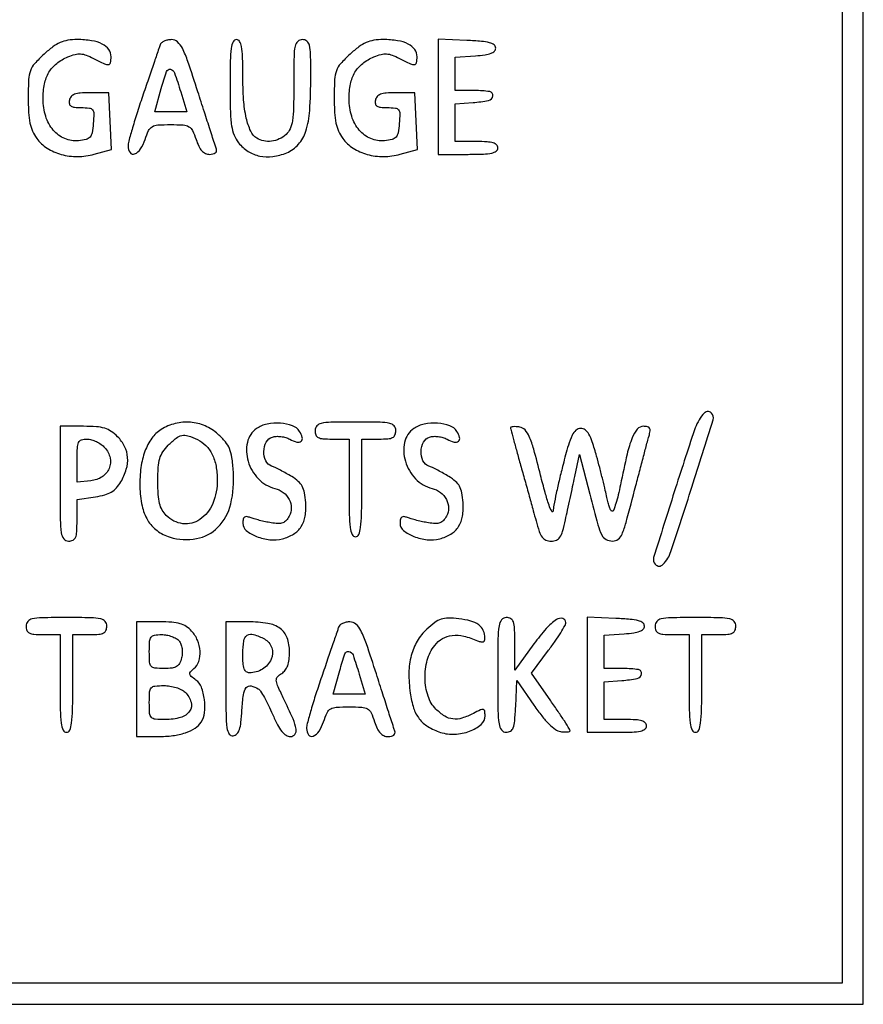
# Model space of a CAD drawing. Extents: x 9 to 194, y 18 to 273.
# Drawn here: x 175 to 192, y 87 to 106 of the extents above; entities that cross this region are included whole.
import ezdxf

# ---------------------------------------------------------------- set-up
doc = ezdxf.new("R2010")
doc.units = 0
doc.header["$MEASUREMENT"] = 0

msp = doc.modelspace()

# ---------------------------------------------------------------- linework, layer by layer
for points in [[(137.052, 106.1307), (137.052, 86.715), (164.4201, 86.715), (191.7882, 86.715), (191.7882, 106.1307), (191.7882, 125.5464), (164.4201, 125.5464), (137.052, 125.5464)], [(191.3652, 106.1307), (191.3652, 87.138), (164.4201, 87.138), (137.475, 87.138), (137.475, 106.1307), (137.475, 125.1234), (164.4201, 125.1234), (191.3652, 125.1234)]]:
    msp.add_lwpolyline(points, close=True)
for points in [[(175.480308, 105.629601, 0.0235), (175.291137, 105.439134, 0.096682), (175.207627, 105.300521, 0.076205), (175.172496, 105.124821, 0.011308), (175.1643, 104.762451, 0.014031), (175.172595, 104.466911, 0.037521), (175.200128, 104.258153, 0.050852), (175.25155, 104.096372, 0.055449), (175.3335, 103.953295, 0.093571), (175.540934, 103.758783, 0.074271), (175.822127, 103.633752, 0.06936), (176.14646, 103.590813, 0.064128), (176.479368, 103.636015), (176.821536, 103.728151), (176.796618, 104.294925), (176.7717, 104.8617), (176.392159, 104.8617, 0.017462), (176.200695, 104.855011, 0.069665), (176.086093, 104.830711, 0.125989), (176.019085, 104.784995, 0.13358), (175.984105, 104.71365, 0.099771), (175.984726, 104.64172, 0.20379), (176.016453, 104.596287, 0.11613), (176.087748, 104.572032, 0.024176), (176.220704, 104.5656, -0.026245), (176.381644, 104.557146, -0.20805), (176.445068, 104.521235, -0.167616), (176.469576, 104.445562, -0.015909), (176.459557, 104.24835, -0.022953), (176.435865, 104.064955, -0.134024), (176.394726, 103.977759, -0.157613), (176.318473, 103.930919, -0.035375), (176.166201, 103.905175, -0.125456), (175.892585, 103.947327, -0.116594), (175.663845, 104.115721, -0.10139), (175.512487, 104.391487, -0.075111), (175.4604, 104.736262, -0.048089), (175.4894, 105.037087, -0.085461), (175.577481, 105.269181, -0.093564), (175.731285, 105.444611, -0.068031), (175.955943, 105.575806, -0.034178), (176.096154, 105.622951, -0.079273), (176.206289, 105.63376, -0.075526), (176.317578, 105.609905, -0.028841), (176.462711, 105.545165, 0.008359), (176.681456, 105.436643, 0.134939), (176.761753, 105.4224, 0.332791), (176.802521, 105.45927, 0.048299), (176.814, 105.577823, 0.160014), (176.766949, 105.721081, 0.117126), (176.638358, 105.830037, 0.079952), (176.427493, 105.897624, 0.037671), (176.141519, 105.9192, 0.038129), (175.953287, 105.904825, 0.065186), (175.802188, 105.860946, 0.058008), (175.655966, 105.775527, 0.024313)], [(177.789926, 105.81345, -0.004428), (177.765627, 105.74003, -0.000188), (177.677291, 105.481164, -0.000323), (177.572263, 105.174406, -0.00023), (177.454181, 104.830762, 0.005168), (177.338598, 104.48326, 0.006852), (177.241048, 104.164598, 0.005038), (177.165924, 103.896581, 0.065897), (177.1524, 103.794412, 0.157606), (177.192592, 103.670072, 0.345153), (177.282927, 103.644016, 0.15531), (177.400388, 103.741365, 0.063039), (177.4908, 103.9311, -0.03008), (177.561305, 104.108178, -0.152072), (177.632242, 104.185729, -0.117655), (177.744254, 104.219623, -0.014903), (177.9984, 104.2272, -0.014903), (178.252546, 104.219623, -0.117655), (178.364558, 104.185729, -0.152072), (178.435495, 104.108178, -0.03008), (178.506, 103.9311, 0.031147), (178.560509, 103.795042, 0.073863), (178.621124, 103.704664, 0.101521), (178.691694, 103.653188, 0.107375), (178.775412, 103.635, 0.055356), (178.841475, 103.642336, 0.111025), (178.888673, 103.664692, 0.158361), (178.91179, 103.698979, 0.153865), (178.910693, 103.74075, -0.004615), (178.885462, 103.816287, -0.000151), (178.787397, 104.119473, -0.000289), (178.672011, 104.477285, -0.000201), (178.542091, 104.881521, 0.004233), (178.343782, 105.481885, 0.035404), (178.232962, 105.745264, 0.093905), (178.134989, 105.872466, 0.182055), (178.016895, 105.917871, 0.051423), (177.940551, 105.910529, 0.058208), (177.870608, 105.887745, 0.06679), (177.817076, 105.853841, 0.141452)], [(179.1828, 105.000009, 0.005802), (179.18879, 104.483895, 0.031407), (179.212846, 104.204861, 0.058428), (179.26319, 104.019734, 0.071189), (179.353031, 103.864405, 0.08489), (179.542112, 103.693515, 0.090472), (179.77322, 103.599844, 0.085104), (180.034347, 103.590746, 0.065294), (180.310294, 103.665745, 0.114653), (180.544132, 103.834131, 0.103257), (180.69069, 104.094542, 0.06074), (180.767918, 104.506089, 0.015884), (180.789728, 105.17895, 0.004672), (180.785823, 105.627506, 0.05156), (180.764157, 105.805578, 0.170856), (180.712621, 105.887315, 0.169033), (180.621, 105.9192, 0.191498), (180.528587, 105.882459, 0.15702), (180.477039, 105.788651, 0.044101), (180.455753, 105.582375, 0.003671), (180.4518, 105.044012, -0.005826), (180.446185, 104.562139, -0.031993), (180.423528, 104.303172, -0.062971), (180.377689, 104.14195, -0.108535), (180.297089, 104.028812, -0.076986), (180.163233, 103.940751, -0.075682), (180.008224, 103.896655, -0.078692), (179.852614, 103.901478, -0.094864), (179.716843, 103.955267, -0.145676), (179.593241, 104.097591, -0.051371), (179.506529, 104.356528, -0.03792), (179.453257, 104.722141, -0.017222), (179.4366, 105.205607, 0.006498), (179.431714, 105.581505, 0.037518), (179.411689, 105.779118, 0.089535), (179.373262, 105.882907, 0.265383), (179.3097, 105.9192, 0.296896), (179.244299, 105.876611, 0.069909), (179.20687, 105.744852, 0.029677), (179.187384, 105.495064, 0.004629)], [(181.571508, 105.629601, 0.0235), (181.382337, 105.439134, 0.096682), (181.298827, 105.300521, 0.076205), (181.263696, 105.124821, 0.011308), (181.2555, 104.762451, 0.014031), (181.263795, 104.466911, 0.037521), (181.291328, 104.258153, 0.050852), (181.34275, 104.096372, 0.055449), (181.4247, 103.953295, 0.093571), (181.632134, 103.758783, 0.074271), (181.913327, 103.633752, 0.06936), (182.23766, 103.590813, 0.064128), (182.570568, 103.636015), (182.912736, 103.728151), (182.887818, 104.294925), (182.8629, 104.8617), (182.483359, 104.8617, 0.017462), (182.291895, 104.855011, 0.069665), (182.177293, 104.830711, 0.125989), (182.110285, 104.784995, 0.13358), (182.075305, 104.71365, 0.099771), (182.075926, 104.64172, 0.20379), (182.107653, 104.596287, 0.11613), (182.178948, 104.572032, 0.024176), (182.311904, 104.5656, -0.026245), (182.472844, 104.557146, -0.20805), (182.536268, 104.521235, -0.167616), (182.560776, 104.445562, -0.015909), (182.550757, 104.24835, -0.022953), (182.527065, 104.064955, -0.134024), (182.485926, 103.977759, -0.157613), (182.409673, 103.930919, -0.035375), (182.257401, 103.905175, -0.125456), (181.983785, 103.947327, -0.116594), (181.755045, 104.115721, -0.10139), (181.603687, 104.391487, -0.075111), (181.5516, 104.736262, -0.048089), (181.5806, 105.037087, -0.085461), (181.668681, 105.269181, -0.093564), (181.822485, 105.444611, -0.068031), (182.047143, 105.575806, -0.034178), (182.187354, 105.622951, -0.079273), (182.297489, 105.63376, -0.075526), (182.408778, 105.609905, -0.028841), (182.553911, 105.545165, 0.008359), (182.772656, 105.436643, 0.134939), (182.852953, 105.4224, 0.332791), (182.893721, 105.45927, 0.048299), (182.9052, 105.577823, 0.160014), (182.858149, 105.721081, 0.117126), (182.729558, 105.830037, 0.079952), (182.518693, 105.897624, 0.037671), (182.232719, 105.9192, 0.038129), (182.044487, 105.904825, 0.065186), (181.893388, 105.860946, 0.058008), (181.747166, 105.775527, 0.024313)], [(183.3282, 104.780965), (183.3282, 103.635), (183.9204, 103.635, 0.008455), (184.226074, 103.640169, 0.044348), (184.39275, 103.660682, 0.103378), (184.480676, 103.699644, 0.241448), (184.5126, 103.7619, 0.200296), (184.487638, 103.821713, 0.122766), (184.42095, 103.861305, 0.058865), (184.297757, 103.882942, 0.014068), (184.0896, 103.8888), (183.6666, 103.8888), (183.6666, 104.264636), (183.6666, 104.640471), (184.019575, 104.666486, 0.031904), (184.328344, 104.709165, 0.315999), (184.413488, 104.799193, 0.415411), (184.350805, 104.883022, 0.035338), (184.05435, 104.904), (183.6666, 104.904), (183.6666, 105.237765), (183.6666, 105.571529), (184.06845, 105.597315, 0.017066), (184.257699, 105.61596, 0.057757), (184.377877, 105.646356, 0.106667), (184.445696, 105.690367, 0.198192), (184.4703, 105.75, 0.237636), (184.438793, 105.81255, 0.09467), (184.349806, 105.855402, 0.044384), (184.185684, 105.883794, 0.009703), (183.89925, 105.901915), (183.3282, 105.926931)], [(178.200125, 104.880116), (178.320241, 104.481), (178.001433, 104.481), (177.682625, 104.481), (177.812787, 104.948645, -0.015615), (177.916784, 105.281659, -0.368429), (177.995627, 105.327948, -0.271065), (178.076869, 105.25889, -0.011134)], [(188.59572, 98.456835, 0.09053), (188.427552, 98.150738, 0.003487), (188.025338, 96.915692, 0.001561), (187.61471, 95.610192, 0.277539), (187.647689, 95.47533, 0.079186), (187.686388, 95.447027, 0.118914), (187.726873, 95.43726, 0.119914), (187.767112, 95.447051, 0.081392), (187.805109, 95.47533, 0.112525), (187.958424, 95.728528, 0.002844), (188.376117, 97.011831, 0.001491), (188.798959, 98.350276, 0.279024), (188.765814, 98.485026, 0.100191), (188.725528, 98.511748, 0.138427), (188.682635, 98.516523, 0.11878), (188.638739, 98.497928, 0.062758)], [(175.7988, 97.0785, 0.00255), (175.802454, 96.362094, 0.034233), (175.823083, 96.100313, 0.130799), (175.874137, 95.981942, 0.22979), (175.968, 95.9364, 0.108656), (176.056311, 95.95582, 0.189567), (176.107393, 96.009224, 0.085293), (176.13163, 96.118471, 0.012037), (176.1372, 96.349794), (176.1372, 96.763188), (176.501246, 96.817781, 0.029118), (176.686921, 96.856787, 0.066347), (176.818723, 96.912169, 0.07648), (176.919847, 96.994439, 0.050447), (177.008846, 97.115389, 0.061009), (177.117678, 97.36463, 0.090528), (177.143595, 97.600878, 0.097447), (177.084442, 97.818351, 0.081565), (176.944745, 98.012945, 0.047901), (176.816325, 98.118864, 0.074196), (176.686881, 98.180727, 0.056767), (176.521126, 98.211624, 0.017721), (176.267945, 98.2206), (175.7988, 98.2206)], [(177.808168, 98.156525, 0.099844), (177.624876, 97.984386, 0.065885), (177.48938, 97.727991, 0.055805), (177.408369, 97.401315, 0.038488), (177.387528, 97.020356, 0.045444), (177.430833, 96.639139, 0.083724), (177.543678, 96.349058, 0.098958), (177.729377, 96.143764, 0.086993), (177.988045, 96.014107, 0.118313), (178.517408, 95.984663, 0.156713), (178.940432, 96.210768, 0.133922), (179.196276, 96.676014, 0.077334), (179.249061, 97.31708, 0.016699), (179.218769, 97.602866, 0.062701), (179.17176, 97.776611, 0.077913), (179.088861, 97.913358, 0.035286), (178.942507, 98.063976, 0.079832), (178.686111, 98.228276, 0.082474), (178.394014, 98.301612, 0.081954), (178.09232, 98.276777, 0.077486)], [(179.71155, 98.176457, 0.185638), (179.527903, 97.901004, 0.12968), (179.541853, 97.524004, 0.117988), (179.745676, 97.175971, 0.140974), (180.073226, 96.985807, -0.101236), (180.242305, 96.904614, -0.110938), (180.359416, 96.765673, -0.117999), (180.40145, 96.597172, -0.125897), (180.360944, 96.432311, -0.06207), (180.300404, 96.346676, -0.120822), (180.231319, 96.300324, -0.097865), (180.138443, 96.285776, -0.031712), (179.999461, 96.300162, -0.010576), (179.886476, 96.321622, -0.008857), (179.767571, 96.349031, -0.008962), (179.659756, 96.377966, -0.024123), (179.58465, 96.403554, 0.054567), (179.512961, 96.423206, 0.205594), (179.468775, 96.412065, 0.187129), (179.443822, 96.371208, 0.044605), (179.4366, 96.290412, 0.226367), (179.505018, 96.147035, 0.077228), (179.709673, 96.028171, 0.068017), (179.975034, 95.964299, 0.086789), (180.225556, 95.982559, 0.075814), (180.448574, 96.076125, 0.113097), (180.599244, 96.223346, 0.104265), (180.678369, 96.431059, 0.05734), (180.689737, 96.703977, 0.027433), (180.664779, 96.898232, 0.078635), (180.619591, 97.026148, 0.089168), (180.54084, 97.124657, 0.042335), (180.4095, 97.22121, 0.009862), (180.301472, 97.284443, 0.008771), (180.186764, 97.345968, 0.008838), (180.081629, 97.397678, 0.02665), (180.00765, 97.427753, -0.205474), (179.89315, 97.531913, -0.115071), (179.855444, 97.719653, -0.113495), (179.904578, 97.906647, -0.197637), (180.025604, 98.008086, -0.068395), (180.102244, 98.021301, -0.03983), (180.195615, 98.017055, -0.039033), (180.290283, 97.99756, -0.052619), (180.37125, 97.964632, 0.054177), (180.512225, 97.90781, 0.239956), (180.597276, 97.924706, 0.302602), (180.620924, 97.997031, 0.072079), (180.56714, 98.118908, 0.168096), (180.426221, 98.232448, 0.069606), (180.183465, 98.283214, 0.066335), (179.919274, 98.265934, 0.104851)], [(180.8748, 98.136, 0.094959), (180.891363, 98.049574, 0.184152), (180.93825, 97.998525, 0.098846), (181.031239, 97.97313, 0.017388), (181.2132, 97.9668), (181.5516, 97.9668), (181.5516, 96.9939, 0.004301), (181.556127, 96.46769, 0.028132), (181.575509, 96.2043, 0.065619), (181.61267, 96.065029, 0.303591), (181.6785, 96.021, 0.303591), (181.74433, 96.065029, 0.065619), (181.781491, 96.2043, 0.028132), (181.800873, 96.46769, 0.004301), (181.8054, 96.9939), (181.8054, 97.9668), (182.1438, 97.9668, 0.017388), (182.325761, 97.97313, 0.098846), (182.41875, 97.998525, 0.184152), (182.465637, 98.049574, 0.094959), (182.4822, 98.136, 0.179874), (182.447994, 98.228007, 0.16431), (182.360588, 98.279597, 0.047763), (182.169209, 98.30113, 0.004147), (181.6785, 98.3052, 0.004147), (181.187791, 98.30113, 0.047763), (180.996412, 98.279597, 0.16431), (180.909006, 98.228007, 0.179874)], [(182.84175, 98.176457, 0.185638), (182.658103, 97.901004, 0.12968), (182.672053, 97.524004, 0.117988), (182.875876, 97.175971, 0.140974), (183.203426, 96.985807, -0.101236), (183.372505, 96.904614, -0.110938), (183.489616, 96.765673, -0.117999), (183.53165, 96.597172, -0.125897), (183.491144, 96.432311, -0.06207), (183.430604, 96.346676, -0.120822), (183.361519, 96.300324, -0.097865), (183.268643, 96.285776, -0.031712), (183.129661, 96.300162, -0.010576), (183.016676, 96.321622, -0.008857), (182.897771, 96.349031, -0.008962), (182.789956, 96.377966, -0.024123), (182.71485, 96.403554, 0.054567), (182.643161, 96.423206, 0.205594), (182.598975, 96.412065, 0.187129), (182.574022, 96.371208, 0.044605), (182.5668, 96.290412, 0.226367), (182.635218, 96.147035, 0.077228), (182.839873, 96.028171, 0.068017), (183.105234, 95.964299, 0.086789), (183.355756, 95.982559, 0.075814), (183.578774, 96.076125, 0.113097), (183.729444, 96.223346, 0.104265), (183.808569, 96.431059, 0.05734), (183.819937, 96.703977, 0.027433), (183.794979, 96.898232, 0.078635), (183.749791, 97.026148, 0.089168), (183.67104, 97.124657, 0.042335), (183.5397, 97.22121, 0.009862), (183.431672, 97.284443, 0.008771), (183.316964, 97.345968, 0.008838), (183.211829, 97.397678, 0.02665), (183.13785, 97.427753, -0.205474), (183.02335, 97.531913, -0.115071), (182.985644, 97.719653, -0.113495), (183.034778, 97.906647, -0.197637), (183.155804, 98.008086, -0.068395), (183.232444, 98.021301, -0.03983), (183.325815, 98.017055, -0.039033), (183.420483, 97.99756, -0.052619), (183.50145, 97.964632, 0.054177), (183.642425, 97.90781, 0.239956), (183.727476, 97.924706, 0.302602), (183.751124, 97.997031, 0.072079), (183.69734, 98.118908, 0.168096), (183.556421, 98.232448, 0.069606), (183.313665, 98.283214, 0.066335), (183.049474, 98.265934, 0.104851)], [(184.7664, 98.193648, 0.064869), (184.770191, 98.164548, 0.000626), (184.825085, 97.958499, 0.002069), (184.889608, 97.721449, 0.001337), (184.966179, 97.447514, -0.000697), (185.050533, 97.147215, -0.000592), (185.138796, 96.829859, -0.000597), (185.218489, 96.540657, -0.001682), (185.273273, 96.33825, 0.016753), (185.337735, 96.125705, 0.078816), (185.397061, 96.013204, 0.136957), (185.470767, 95.956472, 0.096239), (185.574084, 95.9364, 0.096158), (185.678333, 95.956636, 0.149672), (185.748937, 96.0138, 0.080501), (185.802289, 96.129395, 0.014621), (185.85919, 96.3594, 0.000005), (185.901104, 96.552945, 0.000003), (185.951702, 96.786606, 0.000003), (186.002591, 97.021627, 0.000005), (186.045481, 97.219718), (186.140162, 97.657036), (186.344365, 96.868735, 0.003006), (186.505935, 96.260113, 0.046454), (186.581813, 96.057504, 0.15777), (186.666604, 95.969029, 0.124054), (186.796092, 95.9364, 0.162437), (186.908283, 95.973836, 0.133161), (186.986359, 96.074041, 0.033772), (187.065564, 96.305562, 0.001874), (187.260803, 97.044355, -0.000592), (187.344112, 97.362906, -0.000713), (187.4232, 97.662124, -0.000607), (187.490482, 97.913984, -0.004805), (187.522893, 98.03025, 0.034451), (187.543933, 98.127716, 0.169142), (187.533381, 98.182177, 0.208847), (187.493199, 98.21163, 0.055244), (187.412258, 98.2206, 0.2217), (187.28845, 98.162866, 0.080967), (187.187149, 97.992534, 0.037079), (187.086797, 97.669068, 0.006808), (186.954439, 97.05735, -0.009638), (186.90938, 96.854659, -0.015468), (186.862319, 96.68392, -0.009313), (186.817257, 96.54726, -0.31858), (186.790943, 96.5286, -0.277564), (186.766002, 96.543601, -0.027867), (186.735674, 96.609367, -0.028664), (186.706333, 96.69819, -0.018658), (186.682282, 96.80355, 0.010502), (186.652261, 96.945706, 0.003213), (186.601006, 97.159267, 0.003214), (186.540528, 97.397702, 0.003511), (186.478699, 97.6284, 0.011316), (186.393788, 97.91138, 0.052212), (186.324381, 98.067443, 0.104256), (186.2513, 98.149014, 0.15945), (186.1618, 98.1783, 0.185545), (186.068709, 98.142524, 0.096222), (185.992716, 98.041537, 0.042911), (185.916664, 97.843988, 0.007516), (185.811543, 97.4592, 0.004674), (185.739663, 97.168379, 0.005359), (185.676577, 96.889208, 0.004855), (185.627947, 96.651524, 0.030392), (185.611708, 96.5286, -0.7616), (185.587142, 96.52366, -0.033812), (185.532648, 96.652592, -0.015282), (185.454279, 96.9044, -0.006408), (185.363562, 97.2477, 0.005314), (185.227762, 97.766198, 0.035591), (185.139486, 98.017398, 0.082702), (185.054502, 98.148791, 0.172733), (184.948383, 98.205334, 0.019645), (184.87861, 98.212912, 0.03327), (184.819858, 98.213053, 0.03754), (184.777225, 98.207081, 0.352775)], [(178.53499, 97.957471, -0.094303), (178.701176, 97.839936, -0.077855), (178.826002, 97.662011, -0.067491), (178.903201, 97.430298, -0.04674), (178.929, 97.154918, -0.096028), (178.838374, 96.687395, -0.145246), (178.582269, 96.365069, -0.187544), (178.242605, 96.281902, -0.165164), (177.9138, 96.444, -0.069932), (177.831121, 96.553721, -0.065713), (177.779744, 96.684287, -0.045788), (177.752581, 96.861452, -0.015158), (177.7446, 97.124645, -0.014876), (177.752968, 97.405834, -0.055462), (177.782924, 97.580024, -0.077107), (177.844402, 97.712312, -0.049154), (177.952255, 97.843745, -0.026989), (178.110816, 97.986054, -0.12178), (178.222804, 98.038108, -0.125985), (178.344118, 98.031074, -0.029749)], [(176.689418, 97.795038, -0.129166), (176.794487, 97.592556, -0.156835), (176.775488, 97.38059, -0.151412), (176.635025, 97.214186, -0.118686), (176.410623, 97.13659), (176.1372, 97.11008), (176.1372, 97.53844, -0.010371), (176.142504, 97.794104, -0.098375), (176.168145, 97.899983, -0.212219), (176.225442, 97.950119, -0.075294), (176.335588, 97.9668, -0.07115), (176.422893, 97.954313, -0.041977), (176.521361, 97.916345, -0.041087), (176.615321, 97.860779, -0.054817)], [(175.122, 94.2444, 0.094959), (175.138563, 94.157974, 0.184152), (175.18545, 94.106925, 0.098846), (175.278439, 94.08153, 0.017388), (175.4604, 94.0752), (175.7988, 94.0752), (175.7988, 93.1023, 0.004301), (175.803327, 92.57609, 0.028132), (175.822709, 92.3127, 0.065619), (175.85987, 92.173429, 0.303591), (175.9257, 92.1294, 0.303591), (175.99153, 92.173429, 0.065619), (176.028691, 92.3127, 0.028132), (176.048073, 92.57609, 0.004301), (176.0526, 93.1023), (176.0526, 94.0752), (176.391, 94.0752, 0.017388), (176.572961, 94.08153, 0.098846), (176.66595, 94.106925, 0.184152), (176.712837, 94.157974, 0.094959), (176.7294, 94.2444, 0.179874), (176.695194, 94.336407, 0.16431), (176.607788, 94.387997, 0.047763), (176.416409, 94.40953, 0.004147), (175.9257, 94.4136, 0.004147), (175.434991, 94.40953, 0.047763), (175.243612, 94.387997, 0.16431), (175.156206, 94.336407, 0.179874)], [(177.3216, 93.1869), (177.3216, 92.0448), (177.750162, 92.0448, 0.031768), (178.044638, 92.063529, 0.048941), (178.293257, 92.120389, 0.059256), (178.485614, 92.211185, 0.106065), (178.610455, 92.332415, 0.123932), (178.676792, 92.518688, 0.055488), (178.672774, 92.780495, 0.055819), (178.612579, 93.028914, 0.15383), (178.504153, 93.170211, -0.02144), (178.410549, 93.241946, -0.174111), (178.383709, 93.28783, -0.230334), (178.396117, 93.332966, -0.039278), (178.461853, 93.396867, 0.144085), (178.559229, 93.541713, 0.091296), (178.584487, 93.745048, 0.083288), (178.534969, 93.961705, 0.090027), (178.418104, 94.143848, 0.061227), (178.308921, 94.235526, 0.073191), (178.186937, 94.291477, 0.053376), (178.025117, 94.320468, 0.017658), (177.783604, 94.329), (177.3216, 94.329)], [(179.0982, 93.180697, 0.002735), (179.101962, 92.49286, 0.030127), (179.121558, 92.218007, 0.10937), (179.166324, 92.095097, 0.307064), (179.24625, 92.060569, 0.156356), (179.319978, 92.10068, 0.10964), (179.36925, 92.182152, 0.055818), (179.400376, 92.325376, 0.012571), (179.419672, 92.574372, -0.019962), (179.447761, 92.878432, -0.131593), (179.505854, 93.018278, -0.285847), (179.600412, 93.053713, -0.095396), (179.743232, 92.995255, -0.106861), (179.790537, 92.947355, -0.013249), (179.8663, 92.820889, -0.015144), (179.948794, 92.663573, -0.012001), (180.0286, 92.48895, 0.017518), (180.126201, 92.281473, 0.049836), (180.21288, 92.147522, 0.078012), (180.296538, 92.070955, 0.14742), (180.383319, 92.0448, 0.230291), (180.474214, 92.089009, 0.214776), (180.499147, 92.189889, 0.05899), (180.435824, 92.395562, 0.007579), (180.242438, 92.815377, -0.007305), (180.128069, 93.063299, -0.088735), (180.10321, 93.164618, -0.204891), (180.127414, 93.232914, -0.067042), (180.211414, 93.302544, 0.091792), (180.281445, 93.366658, 0.074878), (180.329971, 93.456136, 0.058231), (180.358201, 93.576096, 0.028706), (180.3672, 93.73272, 0.085752), (180.319294, 94.009995, 0.151482), (180.181302, 94.194235, 0.116867), (179.933423, 94.29746, 0.0405), (179.544676, 94.329), (179.0982, 94.329)], [(181.343126, 94.22325, -0.004428), (181.318827, 94.14983, -0.000188), (181.230491, 93.890964, -0.000323), (181.125463, 93.584206, -0.00023), (181.007381, 93.240562, 0.005168), (180.891798, 92.89306, 0.006852), (180.794248, 92.574398, 0.005038), (180.719124, 92.306381, 0.065897), (180.7056, 92.204212, 0.157606), (180.745792, 92.079872, 0.345153), (180.836127, 92.053816, 0.15531), (180.953588, 92.151165, 0.063039), (181.044, 92.3409, -0.03008), (181.114505, 92.517978, -0.152072), (181.185442, 92.595529, -0.117655), (181.297454, 92.629423, -0.014903), (181.5516, 92.637, -0.014903), (181.805746, 92.629423, -0.117655), (181.917758, 92.595529, -0.152072), (181.988695, 92.517978, -0.03008), (182.0592, 92.3409, 0.031147), (182.113709, 92.204842, 0.073863), (182.174324, 92.114464, 0.101521), (182.244894, 92.062988, 0.107375), (182.328612, 92.0448, 0.055356), (182.394675, 92.052136, 0.111025), (182.441873, 92.074492, 0.158361), (182.46499, 92.108779, 0.153865), (182.463893, 92.15055, -0.004615), (182.438662, 92.226087, -0.000151), (182.340597, 92.529273, -0.000289), (182.225211, 92.887085, -0.000201), (182.095291, 93.291321, 0.004233), (181.896982, 93.891685, 0.035404), (181.786162, 94.155064, 0.093905), (181.688189, 94.282266, 0.182055), (181.570095, 94.327671, 0.051423), (181.493751, 94.320329, 0.058208), (181.423808, 94.297545, 0.06679), (181.370276, 94.263641, 0.141452)], [(183.099443, 94.183193, 0.072176), (182.90836, 93.94463, 0.069189), (182.789595, 93.658209, 0.060326), (182.743346, 93.316198, 0.037548), (182.768114, 92.911714, 0.043669), (182.836163, 92.612328, 0.087012), (182.94898, 92.397921, 0.093054), (183.122258, 92.243702, 0.055787), (183.373475, 92.128418, 0.093261), (183.654596, 92.090867, 0.076057), (183.952327, 92.152777, 0.088125), (184.179874, 92.286907, 0.218995), (184.2588, 92.458466, 0.037246), (184.251694, 92.553732, 0.315366), (184.223681, 92.583211, 0.16113), (184.169709, 92.576725, 0.010425), (184.02615, 92.505604, -0.044078), (183.799638, 92.411775, -0.105056), (183.619221, 92.394534, -0.112808), (183.455453, 92.452232, -0.055556), (183.282055, 92.590855, -0.118672), (183.123738, 92.849562, -0.073208), (183.064222, 93.203137, -0.071548), (183.109048, 93.568001, -0.100693), (183.255892, 93.860112, -0.095371), (183.412749, 93.996061, -0.104555), (183.603911, 94.058476, -0.085322), (183.835083, 94.043896, -0.044075), (184.11075, 93.95214, 0.042796), (184.176811, 93.929965, 0.143498), (184.22195, 93.932075, 0.212083), (184.248372, 93.956677, 0.103962), (184.257505, 94.002699, 0.103436), (184.223906, 94.154787, 0.127546), (184.133184, 94.267601, 0.094328), (183.975025, 94.344331, 0.037856), (183.737857, 94.389431, 0.025154), (183.523978, 94.402696, 0.081205), (183.383612, 94.381423, 0.082944), (183.258953, 94.316845, 0.026976)], [(184.5126, 93.2715, 0.002617), (184.516312, 92.562318, 0.0333), (184.536809, 92.296802, 0.123336), (184.586521, 92.175537, 0.238449), (184.677763, 92.1294, 0.139716), (184.764785, 92.154201, 0.167138), (184.818396, 92.219915, 0.067037), (184.848621, 92.355574, 0.009157), (184.868113, 92.645894), (184.8933, 93.162388), (185.232695, 92.667044, 0.017212), (185.388357, 92.455831, 0.030489), (185.532672, 92.294734, 0.036747), (185.660401, 92.18586, 0.123269), (185.761445, 92.144666, 0.02158), (185.83404, 92.137481, 0.036403), (185.895177, 92.138537, 0.043305), (185.938995, 92.146356, 0.339075), (185.9508, 92.161763, 0.142557), (185.941928, 92.192247, 0.002006), (185.837585, 92.354886, 0.005403), (185.713102, 92.542732, 0.00351), (185.565386, 92.757233), (185.179972, 93.308573), (185.523086, 93.763024, 0.00962), (185.654511, 93.944242, 0.013125), (185.76541, 94.112786, 0.009952), (185.850529, 94.256141, 0.129699), (185.8662, 94.315537, 0.343537), (185.803854, 94.39557, 0.213053), (185.680362, 94.374034, 0.064893), (185.477047, 94.194962, 0.02252), (185.23267, 93.889073), (184.851, 93.364546), (184.851, 93.889073, 0.008008), (184.846116, 94.194005, 0.070116), (184.823028, 94.326884, 0.187887), (184.771724, 94.389877, 0.129688), (184.6818, 94.4136, 0.22979), (184.587937, 94.368058, 0.130799), (184.536883, 94.249688, 0.034233), (184.516254, 93.987906, 0.00255)], [(186.2892, 93.275365), (186.2892, 92.1294), (186.8814, 92.1294, 0.008455), (187.187074, 92.134569, 0.044348), (187.35375, 92.155082, 0.103378), (187.441676, 92.194044, 0.241448), (187.4736, 92.2563, 0.200296), (187.448638, 92.316113, 0.122766), (187.38195, 92.355705, 0.058865), (187.258757, 92.377342, 0.014068), (187.0506, 92.3832), (186.6276, 92.3832), (186.6276, 92.759036), (186.6276, 93.134871), (186.980575, 93.160886, 0.031904), (187.289344, 93.203565, 0.315999), (187.374488, 93.293593, 0.415411), (187.311805, 93.377422, 0.035338), (187.01535, 93.3984), (186.6276, 93.3984), (186.6276, 93.732165), (186.6276, 94.065929), (187.02945, 94.091715, 0.017066), (187.218699, 94.11036, 0.057757), (187.338877, 94.140756, 0.106667), (187.406696, 94.184767, 0.198192), (187.4313, 94.2444, 0.237636), (187.399793, 94.30695, 0.09467), (187.310806, 94.349802, 0.044384), (187.146684, 94.378194, 0.009703), (186.86025, 94.396315), (186.2892, 94.421331)], [(187.6428, 94.2444, 0.094959), (187.659363, 94.157974, 0.184152), (187.70625, 94.106925, 0.098846), (187.799239, 94.08153, 0.017388), (187.9812, 94.0752), (188.3196, 94.0752), (188.3196, 93.1023, 0.004301), (188.324127, 92.57609, 0.028132), (188.343509, 92.3127, 0.065619), (188.38067, 92.173429, 0.303591), (188.4465, 92.1294, 0.303591), (188.51233, 92.173429, 0.065619), (188.549491, 92.3127, 0.028132), (188.568873, 92.57609, 0.004301), (188.5734, 93.1023), (188.5734, 94.0752), (188.9118, 94.0752, 0.017388), (189.093761, 94.08153, 0.098846), (189.18675, 94.106925, 0.184152), (189.233637, 94.157974, 0.094959), (189.2502, 94.2444, 0.179874), (189.215994, 94.336407, 0.16431), (189.128587, 94.387997, 0.047763), (188.937209, 94.40953, 0.004147), (188.4465, 94.4136, 0.004147), (187.955791, 94.40953, 0.047763), (187.764412, 94.387997, 0.16431), (187.677006, 94.336407, 0.179874)], [(179.865162, 93.987623, -0.192255), (180.011806, 93.813354, -0.185505), (180.000915, 93.582759, -0.153559), (179.829581, 93.386924, -0.137682), (179.569062, 93.3138, -0.17414), (179.506491, 93.336274, -0.137434), (179.465109, 93.395736, -0.067633), (179.442687, 93.506472, -0.016182), (179.4366, 93.6945, -0.037306), (179.4555, 93.947463, -0.208379), (179.526072, 94.060019, -0.231219), (179.650833, 94.078292, -0.045627)], [(178.166688, 93.949399, -0.084755), (178.204025, 93.884732, -0.051243), (178.226144, 93.798867, -0.048233), (178.231224, 93.703703, -0.050754), (178.217735, 93.610999, -0.056291), (178.176627, 93.501242, -0.13872), (178.118724, 93.438651, -0.109513), (178.027148, 93.407239, -0.028079), (177.869888, 93.3984, -0.0231), (177.687179, 93.406845, -0.192913), (177.614956, 93.443854, -0.164678), (177.582143, 93.523748, -0.01582), (177.5754, 93.7368, -0.015789), (177.581849, 93.940981, -0.141042), (177.611765, 94.02465, -0.201631), (177.676756, 94.064429, -0.037849), (177.818841, 94.0752, -0.045992), (177.919704, 94.065903, -0.040818), (178.021441, 94.038246, -0.043053), (178.109233, 93.997655, -0.089978)], [(181.753325, 93.289916), (181.873441, 92.8908), (181.554633, 92.8908), (181.235825, 92.8908), (181.365987, 93.358445, -0.015615), (181.469984, 93.691459, -0.368429), (181.548827, 93.737748, -0.271065), (181.630069, 93.66869, -0.011134)], [(178.288457, 92.927057, -0.12223), (178.407903, 92.728757, -0.234913), (178.378587, 92.550012, -0.170351), (178.198717, 92.424482, -0.068067), (177.89688, 92.3832, -0.01847), (177.692318, 92.390759, -0.186405), (177.616643, 92.426613, -0.175674), (177.582348, 92.505096, -0.016042), (177.5754, 92.7216, -0.015795), (177.582112, 92.934015, -0.162778), (177.614679, 93.014175, -0.193906), (177.686317, 93.05139, -0.024018), (177.865457, 93.06, -0.040521), (177.986263, 93.050194, -0.035644), (178.109362, 93.020948, -0.037349), (178.216908, 92.978096, -0.08308)]]:
    msp.add_lwpolyline(points, format="xyb", close=True)

doc.saveas('drawing.dxf')
